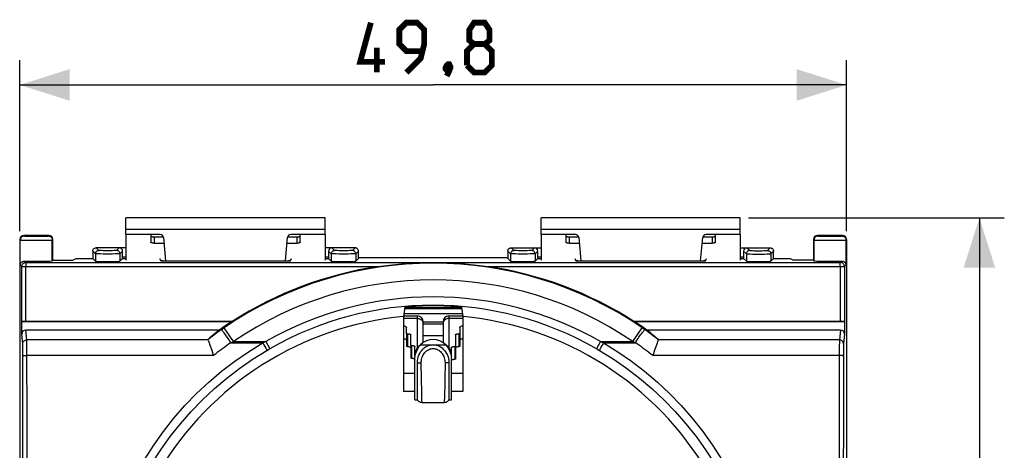
# Model space of a CAD drawing. Units: millimetres. Extents: x -83 to 34, y -25 to 47.
# Drawn here: x -25 to 34, y 11 to 37 of the extents above; entities that cross this region are included whole.
import ezdxf

# ---------------------------------------------------------------- set-up
doc = ezdxf.new("R2010")
doc.units = ezdxf.units.MM
doc.header["$LTSCALE"] = 16.335
doc.layers.get('0').update_dxf_attribs({"linetype": 'CONTINUOUS'})
for name, color, linetype in [('ASSI', 7, 'CONTINUOUS'), ('COPY-PUBBLISH', 7, 'CONTINUOUS'), ('DRAFT', 7, 'CONTINUOUS'), ('RACCORDO', 7, 'CONTINUOUS')]:
    doc.layers.add(name, color=color, linetype=linetype)
doc.styles.get("Standard").update_dxf_attribs({"font": 'txt', "width": 0.8})
doc.dimstyles.new('DIMSTYLE_1', dxfattribs={"dimtxt": 3, "dimasz": 3, "dimexe": 1.5, "dimexo": 0.5, "dimgap": 0.75, "dimtad": 1, "dimtxsty": 'STANDARD', "dimblk": '_FILLED', "dimblk1": '_FILLED', "dimblk2": '_FILLED', "dimcen": 0.09, "dimazin": 2, "dimtfac": 1, "dimtofl": 0, "dimtmove": 0, "dimatfit": 3, "dimldrblk": '_FILLED', "dimfxl": 1, "dimtolj": 1, "dimarcsym": 0})

# ---------------------------------------------------------------- blocks, each defined once
blk = doc.blocks.new('_FILLED')
at = {"color": 0, "linetype": 'BYBLOCK'}
blk.add_solid([(0, 0), (-1, 0.317), (-1, -0.317)], dxfattribs=at)
blk = doc.blocks.new('*D1')
at = {"color": 7, "linetype": 'CONTINUOUS'}
for p, q in [((-24.9, 24.25), (-24.9, 34.55)), ((24.9, 24.25), (24.9, 34.55)), ((-24.9, 33.05), (0, 33.05)), ((24.9, 33.05), (0, 33.05))]:
    blk.add_line(p, q, dxfattribs=at)
at = {"color": 7, "linetype": 'CONTINUOUS', "xscale": 3, "yscale": 3, "zscale": 3}
for p, rotation in [((-24.9, 33.05), 180), ((24.9, 33.05), 360)]:
    blk.add_blockref('_FILLED', p, dxfattribs=dict(at, rotation=rotation))
blk = doc.blocks.new('*D2')
at = {"color": 7, "linetype": 'CONTINUOUS'}
for p, q in [((19, 25.05), (34.4, 25.05)), ((32.9, 25.05), (32.9, 0)), ((32.9, -25.05), (32.9, 0)), ((19, -25.05), (34.4, -25.05))]:
    blk.add_line(p, q, dxfattribs=at)
at = {"color": 7, "linetype": 'CONTINUOUS', "xscale": 3, "yscale": 3, "zscale": 3}
for p, rotation in [((32.9, 25.05), 90), ((32.9, -25.05), 270)]:
    blk.add_blockref('_FILLED', p, dxfattribs=dict(at, rotation=rotation))

msp = doc.modelspace()

# ---------------------------------------------------------------- linework, layer by layer
at = {"color": 7, "linetype": 'CONTINUOUS'}
for p, q in [((-18.5, 24.05), (-18.5, 25.05)), ((-6.5, 25.05), (-18.5, 25.05)), ((-6.5, 24.05), (-6.5, 25.05)), ((6.5, 24.05), (6.5, 25.05)), ((18.5, 25.05), (6.5, 25.05)), ((18.5, 24.05), (18.5, 25.05)), ((-18.5, 24.05), (-18.5, 22.501)), ((-6.5, 24.05), (-6.5, 22.501)), ((6.5, 24.05), (6.5, 22.501)), ((18.5, 24.05), (18.5, 22.501)), ((-4.5, 22.606), (-4.664, 22.443)), ((4.5, 22.606), (4.664, 22.443)), ((-1.791, 19.15), (-0.95, 19.15)), ((0.95, 19.15), (1.791, 19.15)), ((-0.6, 17.967), (-0.6, 18.8)), ((-0.6, 18.8), (0.6, 18.8)), ((0.6, 18.8), (0.6, 17.967)), ((-0.6, 17.967), (0.6, 17.967)), ((-1.1, 16.738), (-1.1, 17.316)), ((1.1, 16.738), (1.1, 17.253)), ((-1.1, 14.1), (-1.1, 16.522)), ((-0.95, 14.1), (-0.95, 16.347)), ((0.95, 16.347), (0.95, 14.1)), ((1.1, 14.1), (1.1, 16.522)), ((-1.1, 14.1), (-0.95, 14.1)), ((-0.664, 13.952), (0.664, 13.952)), ((0.95, 14.1), (1.1, 14.1))]:
    msp.add_line(p, q, dxfattribs=at)
at = {"color": 250, "linetype": 'CONTINUOUS'}
for p, q in [((-6.5, 24.35), (-18.5, 24.35)), ((18.5, 24.35), (6.5, 24.35)), ((-1.791, 19.008), (-0.95, 19.008)), ((-0.95, 17.213), (-0.95, 19.15)), ((0.95, 19.15), (0.95, 17.213)), ((0.95, 19.008), (1.791, 19.008)), ((-0.603, 18.716), (-0.6, 18.673)), ((-0.6, 18.673), (0.6, 18.673)), ((0.603, 18.716), (0.6, 18.673)), ((-0.765, 17.419), (0.765, 17.419)), ((-0.701, 15.375), (-0.716, 16.323)), ((0.716, 16.323), (0.7, 15.331)), ((-1.791, 15.7), (-1.1, 15.7)), ((1.1, 15.7), (1.791, 15.7)), ((-0.686, 14.563), (-0.701, 15.375)), ((0.7, 15.331), (0.695, 15.014)), ((-0.68, 14.292), (-0.686, 14.563)), ((-0.675, 14.142), (-0.68, 14.292))]:
    msp.add_line(p, q, dxfattribs=at)
at = {"color": 7, "linetype": 'CONTINUOUS', "const_width": 0.35}
for points in [[(-2.893, 34.443), (-4.393, 34.443), (-3.75, 36.8)], [(-1.607, 33.8), (-0.75, 34.657), (-0.536, 35.514), (-0.536, 36.371), (-0.964, 36.8), (-1.607, 36.8), (-2.036, 36.371), (-2.036, 35.514), (-1.607, 35.086), (-0.679, 35.086)], [(2.464, 35.514), (2.179, 35.729), (2.179, 36.371), (2.464, 36.8), (3.107, 36.8), (3.393, 36.371), (3.393, 35.729), (3.107, 35.514), (3.536, 35.086), (3.536, 34.229), (3.107, 33.8), (2.464, 33.8), (2.036, 34.229)], [(2.036, 34.229), (2.036, 35.086), (2.464, 35.514), (3.107, 35.514)], [(-3.393, 33.8), (-3.393, 35.3)], [(0.964, 34.3), (1.036, 34.157), (1.036, 34.086), (0.893, 33.943), (0.821, 33.943), (0.75, 34.014), (0.75, 34.086), (0.821, 34.229), (0.893, 34.3), (0.964, 34.3)], [(1.036, 34.086), (0.964, 33.871), (0.821, 33.586)]]:
    msp.add_lwpolyline(points, dxfattribs=at)
at = {"color": 250, "linetype": 'CONTINUOUS'}
for points in [[(-0.95, 19.008), (-0.904, 19.005), (-0.859, 18.997), (-0.816, 18.983), (-0.775, 18.963), (-0.737, 18.939), (-0.703, 18.91), (-0.672, 18.877), (-0.647, 18.84), (-0.627, 18.801), (-0.612, 18.76), (-0.603, 18.716)], [(0.95, 19.008), (0.904, 19.005), (0.859, 18.997), (0.816, 18.983), (0.775, 18.963), (0.737, 18.939), (0.703, 18.91), (0.672, 18.877), (0.647, 18.84), (0.627, 18.801), (0.612, 18.76), (0.603, 18.716)], [(-0.716, 16.323), (-0.714, 16.402), (-0.706, 16.48), (-0.692, 16.556), (-0.671, 16.63), (-0.645, 16.703), (-0.614, 16.772), (-0.577, 16.837), (-0.536, 16.898), (-0.491, 16.954), (-0.444, 17.003), (-0.392, 17.047), (-0.339, 17.085), (-0.285, 17.117), (-0.228, 17.143), (-0.172, 17.163), (-0.115, 17.178), (-0.058, 17.186), (0, 17.189)], [(0, 17.189), (0.058, 17.186), (0.115, 17.178), (0.171, 17.164), (0.228, 17.143), (0.284, 17.118), (0.339, 17.086), (0.392, 17.048), (0.443, 17.004), (0.491, 16.954), (0.535, 16.899), (0.577, 16.838), (0.613, 16.773), (0.645, 16.704), (0.671, 16.631), (0.692, 16.556), (0.706, 16.48), (0.714, 16.402), (0.716, 16.323)], [(-0.95, 16.347), (-0.928, 16.341), (-0.905, 16.337), (-0.88, 16.333), (-0.854, 16.329), (-0.828, 16.327), (-0.801, 16.325), (-0.773, 16.323), (-0.744, 16.323), (-0.716, 16.323)], [(0.95, 16.347), (0.928, 16.341), (0.905, 16.337), (0.88, 16.333), (0.854, 16.329), (0.828, 16.327), (0.801, 16.325), (0.773, 16.323), (0.744, 16.323), (0.716, 16.323)], [(0.695, 15.014), (0.683, 14.409), (0.681, 14.322)], [(0.681, 14.322), (0.676, 14.169), (0.674, 14.105), (0.672, 14.052), (0.67, 14.01), (0.668, 13.979), (0.666, 13.96), (0.664, 13.952), (0.664, 13.952)], [(-0.664, 13.952), (-0.665, 13.953), (-0.667, 13.966), (-0.669, 13.991), (-0.671, 14.03), (-0.673, 14.08), (-0.675, 14.142)]]:
    msp.add_lwpolyline(points, dxfattribs=at)
at = {"color": 7, "linetype": 'CONTINUOUS'}
for points in [[(-1.1, 16.522), (-1.095, 16.633), (-1.082, 16.742), (-1.06, 16.85), (-1.03, 16.956), (-0.99, 17.061), (-0.944, 17.159), (-0.891, 17.252), (-0.831, 17.338), (-0.765, 17.419)], [(-1.1, 16.738), (-1.096, 16.818), (-1.084, 16.897), (-1.064, 16.976), (-1.035, 17.055), (-0.998, 17.134), (-0.952, 17.21), (-0.898, 17.282), (-0.836, 17.352), (-0.765, 17.419)], [(-0.95, 16.347), (-0.943, 16.463), (-0.926, 16.577), (-0.899, 16.687), (-0.86, 16.794), (-0.81, 16.898), (-0.753, 16.994), (-0.687, 17.081), (-0.614, 17.16), (-0.536, 17.228), (-0.453, 17.286), (-0.366, 17.334), (-0.276, 17.371), (-0.186, 17.398), (-0.094, 17.414), (0, 17.419)], [(0, 17.419), (0.094, 17.414), (0.186, 17.398), (0.276, 17.371), (0.366, 17.334), (0.453, 17.286), (0.536, 17.228), (0.614, 17.16), (0.687, 17.081), (0.753, 16.994), (0.81, 16.898), (0.86, 16.794), (0.899, 16.687), (0.926, 16.577), (0.943, 16.463), (0.95, 16.347)], [(0.765, 17.419), (0.831, 17.338), (0.891, 17.252), (0.944, 17.159), (0.99, 17.061), (1.03, 16.956), (1.06, 16.85), (1.082, 16.742), (1.095, 16.633), (1.1, 16.522)], [(0.765, 17.419), (0.836, 17.352), (0.898, 17.282), (0.952, 17.21), (0.998, 17.134), (1.035, 17.055), (1.064, 16.976), (1.084, 16.897), (1.096, 16.818), (1.1, 16.738)], [(-0.95, 14.1), (-0.942, 14.089), (-0.917, 14.06), (-0.888, 14.033), (-0.855, 14.008), (-0.818, 13.988), (-0.779, 13.971), (-0.736, 13.959), (-0.692, 13.953), (-0.664, 13.952)], [(0.664, 13.952), (0.692, 13.953), (0.737, 13.96), (0.779, 13.971), (0.819, 13.988), (0.855, 14.009), (0.888, 14.033), (0.917, 14.06), (0.942, 14.089), (0.95, 14.1)]]:
    msp.add_lwpolyline(points, dxfattribs=at)
for centre, start, end in [((-0.95, 18.8), 0, 90), ((0.95, 18.8), 90, 180)]:
    msp.add_arc(centre, 0.35, start, end, dxfattribs=at)
for centre, start_param, end_param in [((-0.95, 17.967), -1.643143, -1.570796), ((0.95, 17.967), 1.570796, 1.643143)]:
    msp.add_ellipse(centre, major_axis=(0, 5.792), ratio=0.060429, start_param=start_param, end_param=end_param, dxfattribs=at)
at = {"layer": 'ASSI', "color": 7, "linetype": 'CONTINUOUS'}
for p, q in [((1.699, 19.648), (-1.699, 19.648)), ((-1.699, 19.603), (1.699, 19.603)), ((1.762, 19.293), (-1.764, 19.284))]:
    msp.add_line(p, q, dxfattribs=at)
at = {"layer": 'ASSI', "color": 250, "linetype": 'CONTINUOUS'}
msp.add_line((-1.761, 19.301), (1.761, 19.298), dxfattribs=at)
at = {"layer": 'ASSI', "color": 7, "linetype": 'CONTINUOUS'}
msp.add_arc((0, 16.629), 1.1, 45.96488, 134.03512, dxfattribs=at)
at = {"layer": 'COPY-PUBBLISH', "color": 7, "linetype": 'CONTINUOUS'}
for p, q in [((-1.6, 18.076), (-1.6, 18.451)), ((1.6, 18.451), (1.6, 18.076)), ((-1.6, 18.076), (-1.6, 17.309)), ((-1.55, 18.076), (-1.6, 18.076)), ((-1.55, 18.076), (-1.523, 18.076)), ((-1.35, 17.373), (-1.35, 18.019)), ((1.35, 18.019), (1.35, 17.31)), ((1.6, 18.076), (1.55, 18.076)), ((1.6, 18.076), (1.6, 17.309)), ((-1.55, 17.309), (-1.6, 17.309)), ((-1.55, 17.309), (-1.523, 17.308)), ((-1.35, 17.373), (-1.35, 16.606)), ((-1.3, 17.373), (-1.35, 17.373)), ((-1.3, 17.373), (-1.273, 17.373)), ((1.35, 17.31), (1.3, 17.31)), ((1.35, 17.31), (1.35, 16.543)), ((1.6, 17.309), (1.55, 17.309)), ((-1.3, 16.606), (-1.35, 16.606)), ((-1.3, 16.606), (-1.273, 16.605)), ((1.35, 16.543), (1.3, 16.543))]:
    msp.add_line(p, q, dxfattribs=at)
at = {"layer": 'COPY-PUBBLISH', "color": 250, "linetype": 'CONTINUOUS'}
for p, q in [((-1.55, 18.076), (-1.55, 17.309)), ((1.55, 18.076), (1.55, 17.309)), ((-1.3, 17.373), (-1.3, 16.606)), ((1.3, 17.31), (1.3, 16.543))]:
    msp.add_line(p, q, dxfattribs=at)
at = {"layer": 'COPY-PUBBLISH', "color": 7, "linetype": 'CONTINUOUS'}
for points in [[(-1.791, 18.562), (-1.776, 18.559), (-1.731, 18.547), (-1.693, 18.534), (-1.66, 18.518), (-1.634, 18.503), (-1.616, 18.486), (-1.604, 18.469), (-1.6, 18.451)], [(1.6, 18.451), (1.604, 18.469), (1.616, 18.486), (1.634, 18.503), (1.66, 18.518), (1.693, 18.534), (1.731, 18.547), (1.776, 18.559), (1.791, 18.562)], [(-1.791, 17.795), (-1.776, 17.792), (-1.731, 17.78), (-1.693, 17.766), (-1.66, 17.751), (-1.634, 17.736), (-1.616, 17.719), (-1.604, 17.702), (-1.6, 17.684)], [(-1.523, 18.076), (-1.498, 18.074), (-1.473, 18.072), (-1.45, 18.069), (-1.428, 18.064), (-1.409, 18.059), (-1.391, 18.054), (-1.377, 18.048), (-1.365, 18.041), (-1.357, 18.034), (-1.352, 18.027), (-1.35, 18.019)], [(1.35, 18.019), (1.352, 18.027), (1.357, 18.034), (1.365, 18.041), (1.377, 18.048), (1.391, 18.054), (1.409, 18.059), (1.428, 18.064), (1.45, 18.069), (1.473, 18.072), (1.498, 18.074), (1.523, 18.076), (1.55, 18.076)], [(1.6, 17.684), (1.604, 17.702), (1.616, 17.719), (1.634, 17.736), (1.66, 17.751), (1.693, 17.766), (1.731, 17.78), (1.776, 17.792), (1.791, 17.795)], [(-1.523, 17.308), (-1.498, 17.307), (-1.473, 17.305), (-1.45, 17.301), (-1.428, 17.297), (-1.409, 17.292), (-1.391, 17.287), (-1.377, 17.281), (-1.365, 17.274)], [(-1.273, 17.373), (-1.248, 17.371), (-1.223, 17.369), (-1.2, 17.366), (-1.178, 17.361), (-1.159, 17.357), (-1.141, 17.351), (-1.127, 17.345), (-1.115, 17.338), (-1.107, 17.331), (-1.102, 17.324), (-1.1, 17.316)], [(1.1, 17.253), (1.102, 17.261), (1.107, 17.268), (1.115, 17.275), (1.127, 17.282), (1.141, 17.288), (1.159, 17.294), (1.178, 17.298), (1.2, 17.303), (1.223, 17.306), (1.248, 17.308), (1.273, 17.31), (1.3, 17.31)], [(1.35, 17.252), (1.352, 17.26), (1.357, 17.267), (1.365, 17.274), (1.377, 17.281), (1.391, 17.287), (1.409, 17.292), (1.428, 17.297)], [(1.428, 17.297), (1.45, 17.301), (1.473, 17.305), (1.498, 17.307), (1.523, 17.308), (1.55, 17.309)], [(-1.273, 16.605), (-1.248, 16.604), (-1.223, 16.602), (-1.2, 16.598), (-1.178, 16.594), (-1.159, 16.589), (-1.141, 16.584), (-1.127, 16.578), (-1.115, 16.571), (-1.107, 16.564), (-1.102, 16.557), (-1.1, 16.549)], [(1.1, 16.486), (1.102, 16.494), (1.107, 16.501), (1.115, 16.508), (1.127, 16.515), (1.141, 16.521), (1.159, 16.526), (1.178, 16.531)], [(1.178, 16.531), (1.2, 16.535), (1.223, 16.539), (1.248, 16.541), (1.273, 16.542), (1.3, 16.543)]]:
    msp.add_lwpolyline(points, dxfattribs=at)
at = {"layer": 'DRAFT', "color": 7, "linetype": 'CONTINUOUS'}
for p, q in [((-21.7, 22.5), (-21.5, 22.606)), ((-21.5, 22.606), (-20.5, 22.606)), ((20.5, 22.606), (21.5, 22.606)), ((21.5, 22.606), (21.7, 22.5)), ((-22.9, 22.5), (-21.7, 22.5)), ((-16.4, 22.462), (-8.6, 22.462)), ((8.6, 22.462), (16.4, 22.462)), ((22.9, 22.5), (21.7, 22.5)), ((-1.699, 19.682), (-1.791, 19.116)), ((1.699, 19.682), (1.791, 19.116)), ((-1.791, 19.116), (-1.791, 14.609)), ((1.791, 19.116), (1.791, 14.609)), ((-24.778, 18.8), (-24.773, 18.809)), ((-24.778, 18.047), (-24.778, 18.8)), ((-12.138, 18.8), (-24.778, 18.8)), ((-12.095, 18.817), (-24.523, 18.817)), ((24.523, 18.817), (12.095, 18.817)), ((24.778, 18.8), (12.138, 18.8)), ((24.778, 18.8), (24.773, 18.809)), ((24.778, 18.8), (24.778, 18.047)), ((-1.1, 14.609), (-1.791, 14.609)), ((1.791, 14.609), (1.1, 14.609))]:
    msp.add_line(p, q, dxfattribs=at)
at = {"layer": 'DRAFT', "color": 250, "linetype": 'CONTINUOUS'}
for p, q in [((-24.773, 18.809), (-24.773, 22.123)), ((-24.523, 18.817), (-24.523, 22.123)), ((24.523, 22.123), (24.523, 18.817)), ((24.773, 22.123), (24.773, 18.809))]:
    msp.add_line(p, q, dxfattribs=at)
at = {"layer": 'DRAFT', "color": 7, "linetype": 'CONTINUOUS'}
for radius, start, end in [(22.369, 98.49947, 122.73018), (22.369, 57.26982, 81.50053), (19.755, 85.067, 94.933), (19.2, 95.35322, 149.52865), (19.2, 30.47135, 84.64678), (22.378, 122.84744, 125.1374), (22.378, 54.8626, 57.15256)]:
    msp.add_arc((0, 0), radius, start, end, dxfattribs=at)
for centre, major_axis, ratio, start_param, end_param in [((-24.523, 18.809), (0.25, 0), 0.034921, 1.570796, 3.124139), ((0, -21.173), (0, 42.358), 0.866113, 0.335955, 0.337204), ((0, -21.173), (0, 42.358), 0.866113, -0.337204, -0.335955), ((24.523, 18.809), (0.25, 0), 0.034921, 0.017453, 1.570796)]:
    msp.add_ellipse(centre, major_axis=major_axis, ratio=ratio, start_param=start_param, end_param=end_param, dxfattribs=at)
at = {"layer": 'RACCORDO', "color": 7, "linetype": 'CONTINUOUS'}
for p, q in [((-24.9, 23.75), (-24.9, -23.75)), ((-23.15, 24), (-24.65, 24)), ((-22.9, 22.5), (-22.9, 23.75)), ((-16.433, 24.05), (-18.5, 24.05)), ((-17, 24.05), (-17, 23.59)), ((-16.8, 23.908), (-16.242, 23.908)), ((-16.234, 23.867), (-16.111, 22.462)), ((-8.889, 22.462), (-8.766, 23.867)), ((-8.758, 23.908), (-8.2, 23.908)), ((-6.5, 24.05), (-8.567, 24.05)), ((-8, 23.59), (-8, 24.05)), ((8.567, 24.05), (6.5, 24.05)), ((8, 24.05), (8, 23.59)), ((8.2, 23.908), (8.758, 23.908)), ((8.766, 23.867), (8.889, 22.462)), ((16.111, 22.462), (16.234, 23.867)), ((16.242, 23.908), (16.8, 23.908)), ((18.5, 24.05), (16.433, 24.05)), ((17, 23.59), (17, 24.05)), ((22.9, 23.75), (22.9, 22.5)), ((24.65, 24), (23.15, 24)), ((24.9, 23.75), (24.9, -23.75)), ((-18.5, 23.25), (-20.3, 23.25)), ((-16.8, 23.528), (-16.204, 23.528)), ((-8.796, 23.528), (-8.2, 23.528)), ((-4.7, 23.25), (-6.5, 23.25)), ((4.7, 23.25), (6.5, 23.25)), ((8.2, 23.528), (8.796, 23.528)), ((16.204, 23.528), (16.8, 23.528)), ((18.5, 23.25), (20.3, 23.25)), ((-20.5, 23.05), (-20.5, 22.606)), ((-20.5, 22.606), (-20.336, 22.443)), ((-18.702, 22.605), (-18.864, 22.443)), ((-18.7, 22.705), (-18.7, 23.05)), ((-16.473, 22.605), (-16.4, 22.462)), ((-8.6, 22.462), (-8.527, 22.605)), ((-6.3, 23.05), (-6.3, 22.705)), ((-6.298, 22.605), (-6.136, 22.443)), ((-4.5, 22.606), (-4.5, 23.05)), ((4.5, 22.657), (-4.5, 22.657)), ((4.5, 23.05), (4.5, 22.606)), ((6.298, 22.605), (6.136, 22.443)), ((6.3, 22.705), (6.3, 23.05)), ((8.527, 22.605), (8.6, 22.462)), ((16.4, 22.462), (16.473, 22.605)), ((18.7, 23.05), (18.7, 22.705)), ((18.702, 22.605), (18.864, 22.443)), ((20.5, 22.606), (20.336, 22.443)), ((20.5, 22.606), (20.5, 23.05)), ((-22.9, 22.5), (-22.936, 22.464)), ((22.9, 22.5), (22.936, 22.464)), ((1.699, 19.648), (-1.699, 19.648)), ((-1.699, 19.603), (1.699, 19.603)), ((1.762, 19.293), (-1.764, 19.284)), ((-12.879, 18.3), (-24.529, 18.3)), ((-13.44, 17.835), (-13.55, 17.74)), ((-13.329, 17.929), (-13.44, 17.835)), ((-13.218, 18.023), (-13.329, 17.929)), ((-13.106, 18.116), (-13.218, 18.023)), ((-12.993, 18.208), (-13.106, 18.116)), ((-12.879, 18.3), (-12.993, 18.208)), ((24.529, 18.3), (12.879, 18.3)), ((12.993, 18.208), (12.879, 18.3)), ((13.106, 18.116), (12.993, 18.208)), ((13.218, 18.023), (13.106, 18.116)), ((13.329, 17.929), (13.218, 18.023)), ((13.44, 17.835), (13.329, 17.929)), ((13.55, 17.74), (13.44, 17.835)), ((-13.493, 17.529), (-13.467, 17.456)), ((13.535, 17.644), (13.467, 17.456)), ((-13.264, 16.874), (-13.225, 16.765))]:
    msp.add_line(p, q, dxfattribs=at)
at = {"layer": 'RACCORDO', "color": 250, "linetype": 'CONTINUOUS'}
for p, q in [((-24.9, 23.75), (-24.864, 23.714)), ((-24.65, 24), (-24.614, 23.964)), ((-24.322, 23.954), (-24.18, 23.953)), ((-24.18, 23.953), (-24.023, 23.952)), ((-24.023, 23.952), (-23.859, 23.952)), ((-23.859, 23.952), (-23.62, 23.953)), ((-23.62, 23.953), (-23.478, 23.954)), ((-23.478, 23.954), (-23.358, 23.956)), ((-23.186, 23.964), (-23.15, 24)), ((-22.936, 23.714), (-22.9, 23.75)), ((-16.8, 23.908), (-16.8, 23.528)), ((-8.2, 23.908), (-8.2, 23.528)), ((8.2, 23.908), (8.2, 23.528)), ((16.8, 23.908), (16.8, 23.528)), ((22.9, 23.75), (22.936, 23.714)), ((23.15, 24), (23.186, 23.964)), ((23.479, 23.954), (23.62, 23.953)), ((23.62, 23.953), (23.778, 23.952)), ((23.778, 23.952), (24.023, 23.952)), ((24.023, 23.952), (24.181, 23.953)), ((24.181, 23.953), (24.322, 23.954)), ((24.322, 23.954), (24.443, 23.956)), ((24.614, 23.964), (24.65, 24)), ((24.864, 23.714), (24.9, 23.75)), ((-24.864, 22.214), (-24.864, 23.714)), ((-24.556, 23.705), (-24.377, 23.704)), ((-24.377, 23.704), (-24.066, 23.702)), ((-24.066, 23.702), (-23.735, 23.702)), ((-23.735, 23.702), (-23.423, 23.704)), ((-23.423, 23.704), (-23.244, 23.705)), ((-23.244, 23.705), (-23.1, 23.707)), ((-22.936, 22.464), (-22.936, 23.714)), ((-20.136, 23.086), (-20.3, 23.25)), ((-18.9, 23.25), (-19.064, 23.086)), ((-5.936, 23.086), (-6.1, 23.25)), ((-4.7, 23.25), (-4.864, 23.086)), ((4.864, 23.086), (4.7, 23.25)), ((6.1, 23.25), (5.936, 23.086)), ((18.9, 23.25), (19.064, 23.086)), ((20.136, 23.086), (20.3, 23.25)), ((22.936, 23.714), (22.936, 22.464)), ((23.245, 23.705), (23.423, 23.704)), ((23.423, 23.704), (23.735, 23.702)), ((23.735, 23.702), (24.066, 23.702)), ((24.066, 23.702), (24.378, 23.704)), ((24.378, 23.704), (24.556, 23.705)), ((24.556, 23.705), (24.7, 23.707)), ((24.864, 23.714), (24.864, 22.214)), ((-20.336, 22.886), (-20.5, 23.05)), ((-20.336, 22.886), (-20.336, 22.443)), ((-19.879, 22.878), (-20.044, 22.879)), ((-19.6, 22.877), (-19.879, 22.878)), ((-19.738, 23.077), (-19.865, 23.078)), ((-19.6, 23.077), (-19.738, 23.077)), ((-19.463, 23.077), (-19.6, 23.077)), ((-19.321, 22.878), (-19.6, 22.877)), ((-19.335, 23.078), (-19.463, 23.077)), ((-19.224, 23.08), (-19.335, 23.078)), ((-19.156, 22.879), (-19.321, 22.878)), ((-19.02, 22.881), (-19.156, 22.879)), ((-18.7, 23.05), (-18.864, 22.886)), ((-18.864, 22.886), (-18.864, 22.443)), ((-18.702, 22.605), (-18.5, 22.605)), ((-18.7, 22.705), (-18.5, 22.705)), ((-6.5, 22.705), (-6.3, 22.705)), ((-6.5, 22.605), (-6.298, 22.605)), ((-6.136, 22.886), (-6.3, 23.05)), ((-6.136, 22.886), (-6.136, 22.443)), ((-5.679, 22.878), (-5.844, 22.879)), ((-5.4, 22.877), (-5.679, 22.878)), ((-5.538, 23.077), (-5.665, 23.078)), ((-5.4, 23.077), (-5.538, 23.077)), ((-5.263, 23.077), (-5.4, 23.077)), ((-5.121, 22.878), (-5.4, 22.877)), ((-5.135, 23.078), (-5.263, 23.077)), ((-5.024, 23.08), (-5.135, 23.078)), ((-4.956, 22.879), (-5.121, 22.878)), ((-4.82, 22.881), (-4.956, 22.879)), ((-4.5, 23.05), (-4.664, 22.886)), ((-4.664, 22.886), (-4.664, 22.443)), ((4.664, 22.886), (4.5, 23.05)), ((4.664, 22.886), (4.664, 22.443)), ((5.121, 22.878), (4.956, 22.879)), ((5.4, 22.877), (5.121, 22.878)), ((5.262, 23.077), (5.135, 23.078)), ((5.4, 23.077), (5.262, 23.077)), ((5.537, 23.077), (5.4, 23.077)), ((5.679, 22.878), (5.4, 22.877)), ((5.665, 23.078), (5.537, 23.077)), ((5.776, 23.08), (5.665, 23.078)), ((5.844, 22.879), (5.679, 22.878)), ((5.98, 22.881), (5.844, 22.879)), ((6.3, 23.05), (6.136, 22.886)), ((6.136, 22.886), (6.136, 22.443)), ((6.298, 22.605), (6.5, 22.605)), ((6.3, 22.705), (6.5, 22.705)), ((18.5, 22.705), (18.7, 22.705)), ((18.5, 22.605), (18.702, 22.605)), ((18.7, 23.05), (18.864, 22.886)), ((18.864, 22.886), (18.864, 22.443)), ((19.1, 22.88), (19.237, 22.878)), ((19.237, 22.878), (19.475, 22.877)), ((19.336, 23.078), (19.45, 23.078)), ((19.45, 23.078), (19.633, 23.077)), ((19.475, 22.877), (19.729, 22.877)), ((19.633, 23.077), (19.812, 23.078)), ((19.729, 22.877), (19.967, 22.878)), ((19.812, 23.078), (19.918, 23.079)), ((19.918, 23.079), (20.009, 23.08)), ((19.967, 22.878), (20.103, 22.88)), ((20.103, 22.88), (20.213, 22.881)), ((20.336, 22.886), (20.5, 23.05)), ((20.336, 22.886), (20.336, 22.443)), ((-24.773, 22.123), (-24.864, 22.214)), ((-24.773, 22.123), (-3.306, 22.123)), ((-24.523, 22.373), (-24.603, 22.453)), ((-24.523, 22.373), (-24.523, 22.123)), ((-24.523, 22.373), (24.523, 22.373)), ((3.306, 22.123), (24.773, 22.123)), ((24.603, 22.453), (24.523, 22.373)), ((24.523, 22.123), (24.523, 22.373)), ((24.864, 22.214), (24.773, 22.123)), ((-1.761, 19.301), (1.761, 19.298)), ((-12.663, 18.383), (-12.75, 18.323)), ((-12.584, 18.438), (-12.663, 18.383)), ((-12.02, 17.612), (-12.584, 18.438)), ((12.02, 17.612), (12.584, 18.438)), ((12.663, 18.383), (12.584, 18.438)), ((12.75, 18.323), (12.663, 18.383)), ((-24.72, 17.464), (-24.778, 18.047)), ((-24.47, 17.71), (-24.529, 18.3)), ((24.529, 18.3), (24.47, 17.71)), ((24.778, 18.047), (24.72, 17.464)), ((-24.713, 17.218), (-24.715, 17.333)), ((-24.711, 17.078), (-24.713, 17.218)), ((-13.561, 17.71), (-24.47, 17.71)), ((-24.464, 17.464), (-24.466, 17.597)), ((-24.462, 17.294), (-24.464, 17.464)), ((-24.46, 16.987), (-24.462, 17.294)), ((-12.2, 17.529), (-12.068, 17.59)), ((-12.2, 17.529), (-10.264, 17.529)), ((-12.068, 17.59), (-12.02, 17.612)), ((-12.02, 17.612), (-10.085, 17.612)), ((-10.264, 17.529), (-10.145, 17.585)), ((-10.264, 17.529), (-10.198, 17.417)), ((-10.198, 17.417), (-10.137, 17.311)), ((-10.145, 17.585), (-10.085, 17.612)), ((-10.085, 17.612), (-9.837, 17.178)), ((10.085, 17.612), (9.837, 17.178)), ((10.085, 17.612), (12.02, 17.612)), ((10.085, 17.612), (10.204, 17.557)), ((10.167, 17.363), (10.11, 17.263)), ((10.204, 17.557), (10.264, 17.529)), ((10.264, 17.529), (12.199, 17.529)), ((24.47, 17.71), (13.561, 17.71)), ((24.463, 17.383), (24.46, 17.094)), ((24.713, 17.218), (24.711, 17.078)), ((-24.71, 16.922), (-24.711, 17.078)), ((-13.225, 16.765), (-24.459, 16.765)), ((-10.011, 17.078), (-9.924, 17.128)), ((-9.924, 17.128), (-9.837, 17.178)), ((9.837, 17.178), (9.923, 17.129)), ((9.923, 17.129), (10.011, 17.078)), ((24.459, 16.765), (13.225, 16.765)), ((24.46, 17.094), (24.457, 13.041)), ((24.71, 16.922), (24.707, 13.033)), ((24.711, 17.078), (24.71, 16.922))]:
    msp.add_line(p, q, dxfattribs=at)
for points in [[(-24.614, 23.964), (-24.658, 23.96), (-24.7, 23.949), (-24.739, 23.931), (-24.775, 23.906), (-24.806, 23.875), (-24.831, 23.839), (-24.849, 23.8), (-24.86, 23.758), (-24.864, 23.714)], [(-24.614, 23.964), (-24.608, 23.963), (-24.592, 23.961), (-24.568, 23.96), (-24.534, 23.959), (-24.492, 23.957), (-24.443, 23.956), (-24.322, 23.954)], [(-23.358, 23.956), (-23.308, 23.957), (-23.266, 23.959), (-23.232, 23.96), (-23.208, 23.961), (-23.193, 23.963), (-23.186, 23.964)], [(-23.186, 23.964), (-23.142, 23.96), (-23.1, 23.949), (-23.061, 23.931), (-23.025, 23.906), (-22.994, 23.875), (-22.969, 23.839), (-22.951, 23.8), (-22.94, 23.758), (-22.936, 23.714)], [(23.186, 23.964), (23.142, 23.96), (23.1, 23.949), (23.061, 23.931), (23.025, 23.906), (22.994, 23.875), (22.969, 23.839), (22.951, 23.8), (22.94, 23.758), (22.936, 23.714)], [(23.186, 23.964), (23.193, 23.963), (23.208, 23.961), (23.232, 23.96), (23.266, 23.959), (23.308, 23.957), (23.358, 23.956), (23.479, 23.954)], [(24.443, 23.956), (24.492, 23.957), (24.535, 23.959), (24.568, 23.96), (24.592, 23.961), (24.608, 23.963), (24.614, 23.964)], [(24.614, 23.964), (24.658, 23.96), (24.7, 23.949), (24.739, 23.931), (24.775, 23.906), (24.806, 23.875), (24.831, 23.839), (24.849, 23.8), (24.86, 23.758), (24.864, 23.714)], [(-24.864, 23.714), (-24.856, 23.713), (-24.835, 23.711), (-24.802, 23.71), (-24.756, 23.709), (-24.7, 23.707), (-24.556, 23.705)], [(-23.1, 23.707), (-23.044, 23.709), (-22.998, 23.71), (-22.965, 23.711), (-22.944, 23.713), (-22.936, 23.714)], [(22.936, 23.714), (22.944, 23.713), (22.965, 23.711), (22.999, 23.71), (23.044, 23.709), (23.1, 23.707), (23.245, 23.705)], [(24.7, 23.707), (24.757, 23.709), (24.802, 23.71), (24.835, 23.711), (24.856, 23.713), (24.864, 23.714)], [(-20.336, 22.886), (-20.333, 22.921), (-20.324, 22.955), (-20.31, 22.986), (-20.29, 23.015), (-20.265, 23.04), (-20.236, 23.06), (-20.205, 23.074), (-20.171, 23.083), (-20.136, 23.086)], [(-20.044, 22.879), (-20.18, 22.881), (-20.233, 22.882), (-20.277, 22.883), (-20.308, 22.884), (-20.328, 22.885), (-20.336, 22.886)], [(-19.865, 23.078), (-19.976, 23.08), (-20.022, 23.081), (-20.061, 23.082), (-20.093, 23.083), (-20.116, 23.084), (-20.13, 23.085), (-20.136, 23.086)], [(-19.064, 23.086), (-19.07, 23.085), (-19.085, 23.084), (-19.107, 23.083), (-19.139, 23.082), (-19.178, 23.081), (-19.224, 23.08)], [(-18.864, 22.886), (-18.867, 22.921), (-18.876, 22.955), (-18.89, 22.986), (-18.91, 23.015), (-18.935, 23.04), (-18.964, 23.06), (-18.995, 23.074), (-19.029, 23.083), (-19.064, 23.086)], [(-18.864, 22.886), (-18.871, 22.885), (-18.892, 22.884), (-18.923, 22.883), (-18.967, 22.882), (-19.02, 22.881)], [(-6.136, 22.886), (-6.133, 22.921), (-6.124, 22.955), (-6.11, 22.986), (-6.09, 23.015), (-6.065, 23.04), (-6.036, 23.06), (-6.005, 23.074), (-5.971, 23.083), (-5.936, 23.086)], [(-5.844, 22.879), (-5.98, 22.881), (-6.033, 22.882), (-6.077, 22.883), (-6.108, 22.884), (-6.128, 22.885), (-6.136, 22.886)], [(-5.665, 23.078), (-5.776, 23.08), (-5.822, 23.081), (-5.861, 23.082), (-5.893, 23.083), (-5.916, 23.084), (-5.93, 23.085), (-5.936, 23.086)], [(-4.864, 23.086), (-4.87, 23.085), (-4.885, 23.084), (-4.907, 23.083), (-4.939, 23.082), (-4.978, 23.081), (-5.024, 23.08)], [(-4.664, 22.886), (-4.667, 22.921), (-4.676, 22.955), (-4.69, 22.986), (-4.71, 23.015), (-4.735, 23.04), (-4.764, 23.06), (-4.795, 23.074), (-4.829, 23.083), (-4.864, 23.086)], [(-4.664, 22.886), (-4.671, 22.885), (-4.692, 22.884), (-4.723, 22.883), (-4.767, 22.882), (-4.82, 22.881)], [(4.664, 22.886), (4.667, 22.921), (4.676, 22.955), (4.69, 22.986), (4.71, 23.015), (4.735, 23.04), (4.764, 23.06), (4.795, 23.074), (4.829, 23.083), (4.864, 23.086)], [(4.956, 22.879), (4.82, 22.881), (4.767, 22.882), (4.723, 22.883), (4.692, 22.884), (4.672, 22.885), (4.664, 22.886)], [(5.135, 23.078), (5.024, 23.08), (4.978, 23.081), (4.939, 23.082), (4.907, 23.083), (4.884, 23.084), (4.87, 23.085), (4.864, 23.086)], [(5.936, 23.086), (5.93, 23.085), (5.915, 23.084), (5.893, 23.083), (5.861, 23.082), (5.822, 23.081), (5.776, 23.08)], [(6.136, 22.886), (6.133, 22.921), (6.124, 22.955), (6.11, 22.986), (6.09, 23.015), (6.065, 23.04), (6.036, 23.06), (6.005, 23.074), (5.971, 23.083), (5.936, 23.086)], [(6.136, 22.886), (6.129, 22.885), (6.108, 22.884), (6.077, 22.883), (6.033, 22.882), (5.98, 22.881)], [(19.064, 23.086), (19.029, 23.083), (18.995, 23.074), (18.964, 23.06), (18.935, 23.04), (18.91, 23.015), (18.89, 22.986), (18.876, 22.955), (18.867, 22.921), (18.864, 22.886)], [(18.864, 22.886), (18.87, 22.885), (18.886, 22.884), (18.912, 22.883), (18.946, 22.882), (18.99, 22.881), (19.1, 22.88)], [(19.064, 23.086), (19.069, 23.085), (19.08, 23.084), (19.099, 23.083), (19.124, 23.082), (19.156, 23.081), (19.193, 23.08), (19.236, 23.08), (19.336, 23.078)], [(20.009, 23.08), (20.046, 23.081), (20.077, 23.082), (20.102, 23.083), (20.12, 23.084), (20.132, 23.085), (20.136, 23.086)], [(20.136, 23.086), (20.171, 23.083), (20.205, 23.074), (20.236, 23.06), (20.265, 23.04), (20.29, 23.015), (20.31, 22.986), (20.324, 22.955), (20.333, 22.921), (20.336, 22.886)], [(20.213, 22.881), (20.256, 22.882), (20.29, 22.883), (20.315, 22.884), (20.33, 22.885), (20.336, 22.886)], [(-24.773, 22.123), (-24.771, 22.156), (-24.765, 22.188), (-24.754, 22.219), (-24.74, 22.248), (-24.722, 22.276), (-24.7, 22.3), (-24.676, 22.322), (-24.648, 22.34), (-24.619, 22.354), (-24.588, 22.365), (-24.556, 22.371), (-24.523, 22.373)], [(-12.75, 18.323), (-12.884, 18.229), (-13.018, 18.134), (-13.151, 18.037), (-13.284, 17.939), (-13.417, 17.84), (-13.55, 17.739)], [(-12.499, 18.008), (-12.545, 18.071), (-12.586, 18.129), (-12.624, 18.18), (-12.657, 18.224), (-12.685, 18.261), (-12.708, 18.29), (-12.725, 18.312), (-12.736, 18.325), (-12.742, 18.329)], [(-12.178, 17.539), (-12.234, 17.625), (-12.29, 17.708), (-12.345, 17.789), (-12.398, 17.866), (-12.499, 18.008)], [(12.178, 17.539), (12.234, 17.625), (12.29, 17.708), (12.345, 17.789), (12.398, 17.866)], [(12.398, 17.866), (12.499, 18.008), (12.544, 18.071), (12.586, 18.129), (12.624, 18.18), (12.657, 18.224), (12.685, 18.261), (12.708, 18.29), (12.725, 18.312), (12.736, 18.325), (12.742, 18.329)], [(13.55, 17.739), (13.416, 17.841), (13.282, 17.941), (13.149, 18.039), (13.016, 18.135), (12.883, 18.23), (12.75, 18.323)], [(-24.72, 17.464), (-24.716, 17.507), (-24.705, 17.548), (-24.686, 17.587), (-24.661, 17.622), (-24.631, 17.653), (-24.595, 17.677), (-24.556, 17.695), (-24.513, 17.707), (-24.47, 17.71)], [(-24.715, 17.333), (-24.716, 17.379), (-24.717, 17.416), (-24.719, 17.444), (-24.72, 17.464)], [(-24.466, 17.597), (-24.467, 17.647), (-24.469, 17.685), (-24.47, 17.71)], [(-20.308, 0), (-20.283, 1.006), (-20.209, 2.006), (-20.085, 3), (-19.912, 3.992), (-19.689, 4.977), (-19.418, 5.949), (-19.099, 6.904), (-18.732, 7.845), (-18.321, 8.764), (-17.864, 9.662), (-17.363, 10.537), (-16.82, 11.384), (-16.235, 12.204), (-15.608, 12.996), (-14.945, 13.755), (-14.244, 14.48), (-13.506, 15.171), (-12.738, 15.822), (-11.943, 16.431), (-11.118, 17), (-10.264, 17.529)], [(-12.2, 17.529), (-12.315, 17.448), (-12.43, 17.365), (-12.545, 17.282), (-12.659, 17.199), (-12.773, 17.114), (-12.886, 17.028), (-12.999, 16.942), (-13.112, 16.854), (-13.225, 16.765)], [(-10.137, 17.311), (-10.085, 17.218), (-10.063, 17.179), (-10.045, 17.146), (-10.03, 17.118), (-10.019, 17.098), (-10.013, 17.084), (-10.011, 17.078)], [(10.11, 17.263), (10.085, 17.218), (10.063, 17.179), (10.045, 17.146), (10.03, 17.118), (10.019, 17.098), (10.013, 17.084), (10.011, 17.078)], [(10.264, 17.529), (10.231, 17.473), (10.167, 17.363)], [(10.264, 17.529), (11.118, 17), (11.943, 16.431), (12.738, 15.822), (13.506, 15.171), (14.243, 14.48), (14.944, 13.755), (15.608, 12.997), (16.234, 12.205), (16.819, 11.385), (17.362, 10.537), (17.864, 9.662), (18.32, 8.765), (18.732, 7.846), (19.099, 6.905), (19.418, 5.949), (19.688, 4.978), (19.912, 3.992), (20.085, 3), (20.209, 2.006), (20.283, 1.006), (20.308, 0)], [(12.02, 17.612), (12.162, 17.547), (12.2, 17.529)], [(13.225, 16.765), (13.112, 16.854), (12.998, 16.942), (12.885, 17.029), (12.772, 17.115), (12.659, 17.199), (12.545, 17.283), (12.43, 17.366), (12.315, 17.448), (12.199, 17.529)], [(24.47, 17.71), (24.469, 17.685), (24.467, 17.647), (24.466, 17.597), (24.465, 17.536), (24.463, 17.383)], [(24.72, 17.464), (24.716, 17.507), (24.705, 17.548), (24.686, 17.587), (24.661, 17.622), (24.631, 17.653), (24.595, 17.677), (24.556, 17.695), (24.514, 17.707), (24.47, 17.71)], [(24.72, 17.464), (24.719, 17.444), (24.717, 17.416), (24.716, 17.379), (24.715, 17.333), (24.713, 17.218)], [(-24.707, -13.033), (-24.705, -9.31), (-24.704, -5.586), (-24.704, -1.862), (-24.704, 1.862), (-24.704, 5.586), (-24.705, 9.31), (-24.707, 13.033), (-24.71, 16.922)], [(-24.709, 16.755), (-24.705, 16.757), (-24.693, 16.759), (-24.674, 16.76), (-24.649, 16.761), (-24.619, 16.763), (-24.583, 16.764), (-24.544, 16.764), (-24.502, 16.765), (-24.459, 16.765)], [(-24.457, -13.041), (-24.455, -9.316), (-24.454, -5.59), (-24.454, -1.863), (-24.454, 1.863), (-24.454, 5.59), (-24.455, 9.316), (-24.457, 13.041), (-24.46, 16.987)], [(-19.808, 0), (-19.784, 0.976), (-19.712, 1.952), (-19.591, 2.924), (-19.422, 3.89), (-19.204, 4.849), (-18.94, 5.796), (-18.629, 6.727), (-18.272, 7.642), (-17.87, 8.538), (-17.424, 9.413), (-16.936, 10.264), (-16.406, 11.09), (-15.835, 11.89), (-15.225, 12.66), (-14.578, 13.399), (-13.894, 14.106), (-13.176, 14.778), (-12.426, 15.413), (-11.648, 16.008), (-10.842, 16.563), (-10.011, 17.078)], [(10.011, 17.078), (10.842, 16.564), (11.648, 16.008), (12.426, 15.413), (13.176, 14.778), (13.894, 14.106), (14.578, 13.4), (15.225, 12.66), (15.835, 11.89), (16.406, 11.091), (16.936, 10.265), (17.424, 9.414), (17.869, 8.54), (18.271, 7.644), (18.628, 6.729), (18.939, 5.797), (19.204, 4.85), (19.422, 3.892), (19.591, 2.924), (19.712, 1.952), (19.784, 0.977), (19.808, 0)], [(24.709, 16.755), (24.705, 16.757), (24.693, 16.759), (24.674, 16.76), (24.649, 16.761), (24.619, 16.763), (24.583, 16.764), (24.544, 16.764), (24.502, 16.765), (24.459, 16.765)], [(24.457, 13.041), (24.455, 9.316), (24.454, 5.59), (24.454, 1.863), (24.454, -1.863), (24.454, -5.59), (24.455, -9.316), (24.457, -13.041), (24.46, -16.987)], [(24.707, 13.033), (24.705, 9.31), (24.704, 5.586), (24.704, 1.862), (24.704, -1.862), (24.704, -5.586), (24.705, -9.31), (24.707, -13.033), (24.71, -16.922)]]:
    msp.add_lwpolyline(points, dxfattribs=at)
at = {"layer": 'RACCORDO', "color": 7, "linetype": 'CONTINUOUS'}
for points in [[(-17, 23.97), (-17, 23.966), (-16.998, 23.962), (-16.996, 23.958), (-16.993, 23.954), (-16.989, 23.95), (-16.985, 23.947), (-16.979, 23.943), (-16.973, 23.939), (-16.966, 23.936), (-16.959, 23.933), (-16.95, 23.929), (-16.941, 23.927), (-16.932, 23.924), (-16.922, 23.921), (-16.911, 23.919), (-16.9, 23.917), (-16.888, 23.915), (-16.877, 23.913), (-16.864, 23.912), (-16.852, 23.911), (-16.839, 23.91), (-16.826, 23.909), (-16.813, 23.909), (-16.8, 23.908)], [(-8.2, 23.908), (-8.187, 23.909), (-8.174, 23.909), (-8.161, 23.91), (-8.148, 23.911), (-8.136, 23.912), (-8.123, 23.913), (-8.112, 23.915), (-8.1, 23.917), (-8.089, 23.919), (-8.078, 23.921), (-8.068, 23.924), (-8.059, 23.927), (-8.05, 23.929), (-8.041, 23.933), (-8.034, 23.936), (-8.027, 23.939), (-8.021, 23.943), (-8.015, 23.947), (-8.011, 23.95), (-8.007, 23.954), (-8.004, 23.958), (-8.002, 23.962), (-8, 23.966), (-8, 23.97)], [(8, 23.97), (8, 23.966), (8.002, 23.962), (8.004, 23.958), (8.007, 23.954), (8.011, 23.95), (8.015, 23.947), (8.021, 23.943), (8.027, 23.939), (8.034, 23.936), (8.041, 23.933), (8.05, 23.929), (8.059, 23.927), (8.068, 23.924), (8.078, 23.921), (8.089, 23.919), (8.1, 23.917), (8.112, 23.915), (8.123, 23.913), (8.136, 23.912), (8.148, 23.911), (8.161, 23.91), (8.174, 23.909), (8.187, 23.909), (8.2, 23.908)], [(16.8, 23.908), (16.813, 23.909), (16.826, 23.909), (16.839, 23.91), (16.852, 23.911), (16.864, 23.912), (16.877, 23.913), (16.888, 23.915), (16.9, 23.917), (16.911, 23.919), (16.922, 23.921), (16.932, 23.924), (16.941, 23.927), (16.95, 23.929), (16.959, 23.933), (16.966, 23.936), (16.973, 23.939), (16.979, 23.943), (16.985, 23.947), (16.989, 23.95), (16.993, 23.954), (16.996, 23.958), (16.998, 23.962), (17, 23.966), (17, 23.97)], [(-20.5, 23.05), (-20.497, 23.085), (-20.488, 23.118), (-20.473, 23.15), (-20.453, 23.179), (-20.429, 23.203), (-20.4, 23.223), (-20.368, 23.238), (-20.335, 23.247), (-20.3, 23.25)], [(-16.8, 23.528), (-16.813, 23.528), (-16.826, 23.529), (-16.839, 23.529), (-16.852, 23.53), (-16.864, 23.531), (-16.877, 23.533), (-16.888, 23.534), (-16.9, 23.536), (-16.911, 23.538), (-16.922, 23.541), (-16.932, 23.543), (-16.941, 23.546), (-16.95, 23.549), (-16.959, 23.552), (-16.966, 23.555), (-16.973, 23.559), (-16.979, 23.562), (-16.985, 23.566), (-16.989, 23.57), (-16.993, 23.574), (-16.996, 23.578), (-16.998, 23.582), (-17, 23.586), (-17, 23.59)], [(-8, 23.59), (-8, 23.586), (-8.002, 23.582), (-8.004, 23.578), (-8.007, 23.574), (-8.011, 23.57), (-8.015, 23.566), (-8.021, 23.562), (-8.027, 23.559), (-8.034, 23.555), (-8.041, 23.552), (-8.05, 23.549), (-8.059, 23.546), (-8.068, 23.543), (-8.078, 23.541), (-8.089, 23.538), (-8.1, 23.536), (-8.112, 23.534), (-8.123, 23.533), (-8.136, 23.531), (-8.148, 23.53), (-8.161, 23.529), (-8.174, 23.529), (-8.187, 23.528), (-8.2, 23.528)], [(-4.5, 23.05), (-4.503, 23.085), (-4.512, 23.118), (-4.527, 23.15), (-4.547, 23.179), (-4.571, 23.203), (-4.6, 23.223), (-4.632, 23.238), (-4.665, 23.247), (-4.7, 23.25)], [(4.5, 23.05), (4.503, 23.085), (4.512, 23.118), (4.527, 23.15), (4.547, 23.179), (4.571, 23.203), (4.6, 23.223), (4.632, 23.238), (4.665, 23.247), (4.7, 23.25)], [(8.2, 23.528), (8.187, 23.528), (8.174, 23.529), (8.161, 23.529), (8.148, 23.53), (8.136, 23.531), (8.123, 23.533), (8.112, 23.534), (8.1, 23.536), (8.089, 23.538), (8.078, 23.541), (8.068, 23.543), (8.059, 23.546), (8.05, 23.549), (8.041, 23.552), (8.034, 23.555), (8.027, 23.559), (8.021, 23.562), (8.015, 23.566), (8.011, 23.57), (8.007, 23.574), (8.004, 23.578), (8.002, 23.582), (8, 23.586), (8, 23.59)], [(17, 23.59), (17, 23.586), (16.998, 23.582), (16.996, 23.578), (16.993, 23.574), (16.989, 23.57), (16.985, 23.566), (16.979, 23.562), (16.973, 23.559), (16.966, 23.555), (16.959, 23.552), (16.95, 23.549), (16.941, 23.546), (16.932, 23.543), (16.922, 23.541), (16.911, 23.538), (16.9, 23.536), (16.888, 23.534), (16.877, 23.533), (16.864, 23.531), (16.852, 23.53), (16.839, 23.529), (16.826, 23.529), (16.813, 23.528), (16.8, 23.528)], [(20.3, 23.25), (20.335, 23.247), (20.368, 23.238), (20.4, 23.223), (20.429, 23.203), (20.453, 23.179), (20.473, 23.15), (20.488, 23.118), (20.497, 23.085), (20.5, 23.05)], [(-24.864, 22.214), (-24.861, 22.247), (-24.853, 22.278), (-24.841, 22.308), (-24.825, 22.336), (-24.806, 22.362), (-24.784, 22.385), (-24.759, 22.405), (-24.732, 22.422), (-24.703, 22.435), (-24.671, 22.445), (-24.637, 22.451), (-24.603, 22.453)], [(-16.42, 22.5), (-16.411, 22.5), (-16.398, 22.499), (-16.386, 22.497), (-16.373, 22.496), (-16.362, 22.494), (-16.35, 22.492), (-16.339, 22.49), (-16.328, 22.488), (-16.318, 22.485), (-16.309, 22.483)], [(-16.309, 22.483), (-16.3, 22.48), (-16.291, 22.477), (-16.284, 22.473)], [(-16.284, 22.473), (-16.277, 22.47), (-16.271, 22.466), (-16.265, 22.463), (-16.264, 22.462)], [(-8.736, 22.462), (-8.735, 22.463), (-8.729, 22.466), (-8.723, 22.47), (-8.716, 22.473)], [(-8.716, 22.473), (-8.709, 22.477), (-8.7, 22.48), (-8.691, 22.483), (-8.682, 22.485), (-8.672, 22.488), (-8.661, 22.49), (-8.65, 22.492), (-8.638, 22.494), (-8.627, 22.496), (-8.614, 22.497), (-8.602, 22.499), (-8.589, 22.5), (-8.58, 22.5)], [(-3.306, 22.123), (-2.97, 22.17), (-2.626, 22.214), (-2.274, 22.254), (-1.915, 22.288), (-1.548, 22.317), (-1.173, 22.34), (-0.79, 22.358), (-0.399, 22.369), (0, 22.373)], [(0, 22.373), (0.399, 22.369), (0.79, 22.358), (1.174, 22.34), (1.548, 22.317), (1.915, 22.288), (2.274, 22.254), (2.626, 22.214), (2.97, 22.17), (3.306, 22.123)], [(8.58, 22.5), (8.589, 22.5), (8.602, 22.499), (8.614, 22.497), (8.627, 22.496), (8.638, 22.494), (8.65, 22.492), (8.661, 22.49), (8.672, 22.488), (8.682, 22.485), (8.691, 22.483)], [(8.691, 22.483), (8.7, 22.48), (8.709, 22.477), (8.716, 22.473)], [(8.716, 22.473), (8.723, 22.47), (8.729, 22.466), (8.735, 22.463), (8.736, 22.462)], [(16.264, 22.462), (16.265, 22.463), (16.271, 22.466), (16.277, 22.47), (16.284, 22.473)], [(16.284, 22.473), (16.291, 22.477), (16.3, 22.48), (16.309, 22.483), (16.318, 22.485), (16.328, 22.488), (16.339, 22.49), (16.35, 22.492), (16.362, 22.494), (16.373, 22.496), (16.386, 22.497), (16.398, 22.499), (16.411, 22.5), (16.42, 22.5)], [(24.773, 22.123), (24.771, 22.155), (24.765, 22.187), (24.755, 22.218), (24.741, 22.247), (24.722, 22.275), (24.701, 22.299), (24.676, 22.321), (24.649, 22.34), (24.619, 22.354), (24.588, 22.365), (24.556, 22.371), (24.523, 22.373)], [(24.603, 22.453), (24.637, 22.451), (24.67, 22.446), (24.702, 22.436)], [(24.702, 22.436), (24.732, 22.422), (24.759, 22.405), (24.784, 22.385), (24.807, 22.362), (24.826, 22.336), (24.841, 22.308)], [(24.841, 22.308), (24.853, 22.278), (24.861, 22.247), (24.864, 22.214)], [(-13.561, 17.71), (-13.562, 17.714), (-13.562, 17.717), (-13.562, 17.72), (-13.561, 17.723), (-13.56, 17.726), (-13.559, 17.73), (-13.556, 17.733), (-13.553, 17.736), (-13.55, 17.74)], [(-13.561, 17.71), (-13.549, 17.683), (-13.535, 17.644), (-13.493, 17.529)], [(-13.467, 17.456), (-13.337, 17.088), (-13.264, 16.874)], [(13.467, 17.456), (13.373, 17.189), (13.337, 17.088)], [(13.561, 17.71), (13.549, 17.683), (13.535, 17.644)], [(13.561, 17.71), (13.562, 17.714), (13.562, 17.717), (13.562, 17.72), (13.561, 17.723), (13.56, 17.726), (13.559, 17.73), (13.556, 17.733), (13.553, 17.736), (13.55, 17.74)], [(13.337, 17.088), (13.264, 16.874), (13.225, 16.765)]]:
    msp.add_lwpolyline(points, dxfattribs=at)
for centre, start, end in [((-16.433, 23.85), 5, 90), ((-8.567, 23.85), 90, 175), ((8.567, 23.85), 5, 90), ((16.433, 23.85), 90, 175)]:
    msp.add_arc(centre, 0.2, start, end, dxfattribs=at)
at = {"layer": 'RACCORDO', "color": 250, "linetype": 'CONTINUOUS'}
for radius, start, end in [(22.323, 55.68613, 124.31387), (21.323, 55.68613, 124.31387), (20.295, 60.2023, 119.7977), (19.796, 60.2023, 119.7977)]:
    msp.add_arc((0, 0), radius, start, end, dxfattribs=at)
at = {"layer": 'RACCORDO', "color": 7, "linetype": 'CONTINUOUS'}
for centre, major_axis, ratio, start_param, end_param in [((-24.65, 23.75), (-0.177, 0.177), 0.999695, -0.785246, 0.785246), ((-23.15, 23.75), (0.177, 0.177), 0.999695, -0.785246, 0.785246), ((23.15, 23.75), (0.177, -0.177), 0.999695, 2.356347, 3.926839), ((24.65, 23.75), (0.177, 0.177), 0.999695, -0.785246, 0.785246), ((-18.9, 23.05), (0.141, 0.141), 0.999695, -0.785246, 0.785246), ((-6.1, 23.05), (0.141, -0.141), 0.999695, 2.356347, 3.926839), ((6.1, 23.05), (0.141, 0.141), 0.999695, -0.785246, 0.785246), ((18.9, 23.05), (-0.141, 0.141), 0.999695, -0.785246, 0.785246), ((-18.702, 22.705), (0, 0.1), 0.017455, -3.124139, -1.570796), ((-6.298, 22.705), (0, 0.1), 0.017455, -4.712389, -3.159046), ((6.298, 22.705), (0, 0.1), 0.017455, -3.124139, -1.570796), ((18.702, 22.705), (0, 0.1), 0.017455, -4.712389, -3.159046), ((-23.9, 22.464), (0.964, 0), 0.017455, -2.387647, -0.017453), ((-19.6, 22.443), (0.736, 0), 0.017455, -3.124139, -0.017453), ((-5.4, 22.443), (0.736, 0), 0.017455, -3.124139, -0.017453), ((5.4, 22.443), (0.736, 0), 0.017455, -3.124139, -0.017453), ((19.6, 22.443), (0.736, 0), 0.017455, -3.124139, -0.017453), ((23.9, 22.464), (0.964, 0), 0.017455, -3.124139, -0.753946), ((-24.528, 18.046), (-0.025, 0.253), 0.984662, -0.097167, 1.470598), ((24.528, 18.046), (0.025, 0.253), 0.984662, -1.470598, 0.097167)]:
    msp.add_ellipse(centre, major_axis=major_axis, ratio=ratio, start_param=start_param, end_param=end_param, dxfattribs=at)

# ---------------------------------------------------------------- dimensions: what is measured, and where the dimension line sits
at = {"color": 7, "linetype": 'CONTINUOUS'}
for base, p1, p2, angle, picture, middle in [((-24.9, 33.05), (24.9, 23.75), (-24.9, 23.75), 180, '*D1', (-4.393, 33.05)), ((32.9, -25.05), (18.5, 25.05), (18.5, -25.05), 270, '*D2', (32.9, -3.964))]:
    dim = msp.add_linear_dim(base=base, p1=p1, p2=p2, angle=angle, dimstyle='DIMSTYLE_1', dxfattribs=at)
    dim.commit()
    dim.dimension.update_dxf_attribs({"geometry": picture, "text_midpoint": middle, "dimtype": 160})

doc.saveas('drawing.dxf')
